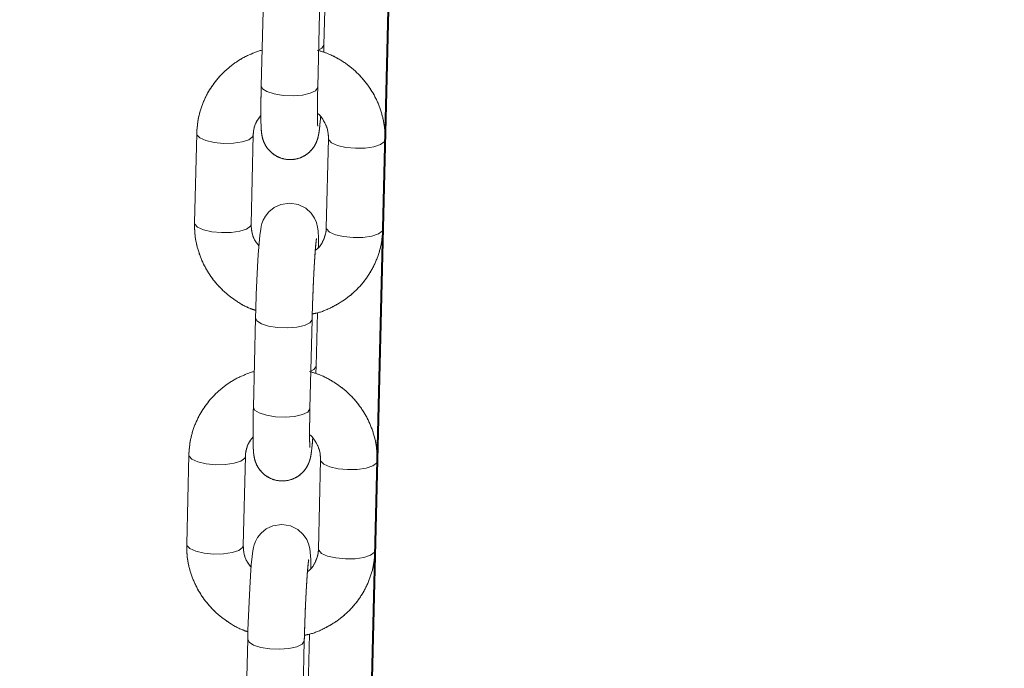
# Model space of a CAD drawing. Units: millimetres. Extents: x 0 to 42, y 0 to 29.8.
# Drawn here: x 11.8 to 12, y 10.7 to 10.8 of the extents above; entities that cross this region are included whole.
import ezdxf

# ---------------------------------------------------------------- set-up
doc = ezdxf.new("R2010")
doc.units = ezdxf.units.MM
doc.linetypes.add('PHANTOM', pattern=[1.27, 0.635, -0.127, 0.127, -0.127, 0.127, -0.127])
doc.layers.add('LE_NORM', color=179, linetype='Continuous', lineweight=40)
doc.styles.add('SLDTEXTSTYLE0', font='TXT', dxfattribs={"width": 0.605})
doc.dimstyles.new('SLDDIMSTYLE0', dxfattribs={"dimtxt": 0.35, "dimasz": 0.3, "dimexe": 0, "dimexo": 0.0625, "dimgap": 0.0875, "dimtad": 1, "dimdec": 0, "dimlfac": 50, "dimrnd": 1e-09, "dimzin": 12, "dimdsep": 46, "dimtxsty": 'SLDTEXTSTYLE0', "dimsah": 1, "dimcen": 0.09, "dimadec": 0, "dimazin": 3, "dimtfac": 1, "dimtofl": 0, "dimtmove": 0, "dimatfit": 3, "dimfxl": 0, "dimfrac": 2, "dimtolj": 1, "dimtzin": 12, "dimarcsym": 0})
doc.dimstyles.new('SLDDIMSTYLE1', dxfattribs={"dimtxt": 0.35, "dimasz": 0.3, "dimexe": 0, "dimexo": 0.0625, "dimgap": 0.0875, "dimtad": 1, "dimlfac": 50, "dimrnd": 1e-09, "dimzin": 12, "dimdsep": 46, "dimtxsty": 'SLDTEXTSTYLE0', "dimsah": 1, "dimcen": 0.09, "dimadec": 0, "dimazin": 3, "dimtfac": 1, "dimtofl": 0, "dimtmove": 0, "dimatfit": 3, "dimfxl": 0, "dimfrac": 2, "dimtolj": 1, "dimtzin": 12, "dimarcsym": 0})
doc.dimstyles.new('SLDDIMSTYLE3', dxfattribs={"dimtxt": 0.35, "dimasz": 0.3, "dimexe": 0, "dimexo": 0.0625, "dimgap": 0.0875, "dimtad": 1, "dimdec": 4, "dimlfac": 50, "dimzin": 12, "dimdsep": 46, "dimtxsty": 'SLDTEXTSTYLE0', "dimsah": 1, "dimcen": 0.09, "dimazin": 3, "dimtfac": 1, "dimtofl": 0, "dimtmove": 0, "dimatfit": 3, "dimfxl": 0, "dimfrac": 2, "dimtolj": 1, "dimtzin": 12, "dimarcsym": 0})

# ---------------------------------------------------------------- blocks, each defined once
blk = doc.blocks.new('_D_6')
at = {"layer": 'LE_NORM', "color": 7}
for p, q in [((11.80907, 12.14077), (7.56581, 12.14077)), ((7.66487, 12.14077), (7.66487, 7.06077))]:
    blk.add_line(p, q, dxfattribs=at)
for points in [[(7.66487, 12.14077), (7.56487, 11.84077), (7.76487, 11.84077)], [(7.66487, 7.06077), (7.76487, 7.36077), (7.56487, 7.36077)]]:
    blk.add_solid(points, dxfattribs=at)
at = {"layer": 'LE_NORM', "color": 7, "insert": (7.2137, 9.27192), "char_height": 0.35, "attachment_point": 1, "rotation": 90, "style": 'SLDTEXTSTYLE0'}
blk.add_mtext('254', dxfattribs=at)
blk = doc.blocks.new('_D_8')
at = {"layer": 'LE_NORM', "color": 7}
for p, q in [((12.19086, 11.68079), (14.36047, 10.35661)), ((11.919, 11.39488), (11.86044, 8.99338))]:
    blk.add_line(p, q, dxfattribs=at)
blk.add_arc((11.92986, 11.84009), 2.7485, 268.60303, 328.60303, dxfattribs=at)
for points in [[(14.27592, 10.40822), (14.02355, 10.21767), (14.18835, 10.10436)], [(11.86285, 9.09241), (12.16571, 9.00144), (12.15972, 9.20135)]]:
    blk.add_solid(points, dxfattribs=at)
at = {"layer": 'LE_NORM', "color": 7, "insert": (13.21465, 9.90966), "char_height": 0.35, "attachment_point": 1, "rotation": 41.465, "style": 'SLDTEXTSTYLE0'}
blk.add_mtext('60°', dxfattribs=at)
blk = doc.blocks.new('_D_10')
at = {"layer": 'LE_NORM', "color": 7}
for p, q in [((12.00719, 12.05158), (16.53658, 12.05158)), ((16.43752, 8.36065), (16.43752, 12.05158)), ((12.99676, 8.36065), (16.53658, 8.36065))]:
    blk.add_line(p, q, dxfattribs=at)
for points in [[(16.43752, 12.05158), (16.33752, 11.75158), (16.53752, 11.75158)], [(16.43752, 8.36065), (16.53752, 8.66065), (16.33752, 8.66065)]]:
    blk.add_solid(points, dxfattribs=at)
at = {"layer": 'LE_NORM', "color": 7, "insert": (15.98634, 9.87726), "char_height": 0.35, "attachment_point": 1, "rotation": 90, "style": 'SLDTEXTSTYLE0'}
blk.add_mtext('185', dxfattribs=at)

msp = doc.modelspace()

# ---------------------------------------------------------------- linework, layer by layer
at = {"color": 7, "linetype": 'Continuous', "lineweight": 15}
for p, q in [((11.8778028, 10.7939881), (11.8773414, 10.7750688)), ((11.8893378, 10.7747763), (11.8897992, 10.7936955)), ((11.8906532, 10.7837968), (11.8909291, 10.7951087)), ((11.8906094, 10.7821903), (11.8906532, 10.7837968)), ((11.8906532, 10.7837968), (11.8906468, 10.783721)), ((11.8636492, 10.7649618), (11.8631878, 10.7460426)), ((11.8751842, 10.74575), (11.8756456, 10.7646692)), ((11.8916108, 10.7639256), (11.8911494, 10.7450064)), ((11.9031458, 10.7447138), (11.9036072, 10.7636331)), ((11.8889922, 10.7156876), (11.8892681, 10.7269995)), ((11.8761418, 10.7258788), (11.8756804, 10.7069596)), ((11.8876769, 10.7066671), (11.8881383, 10.7255863)), ((11.8881318, 10.7255105), (11.8881383, 10.7255863)), ((11.8889484, 10.7140811), (11.8889922, 10.7156876)), ((11.8889922, 10.7156876), (11.8889858, 10.7156118)), ((11.8619882, 10.6968526), (11.8615268, 10.6779334)), ((11.8735233, 10.6776408), (11.8739847, 10.69656)), ((11.8899498, 10.6958164), (11.8894885, 10.6768972)), ((11.9014849, 10.6766046), (11.9019463, 10.6955238)), ((11.8744809, 10.6577696), (11.8740195, 10.6388504)), ((11.8873313, 10.6475784), (11.8876072, 10.6588903)), ((11.8860159, 10.6385579), (11.8864773, 10.6574771)), ((11.8864709, 10.6574013), (11.8864773, 10.6574771))]:
    msp.add_line(p, q, dxfattribs=at)
at = {"color": 7, "linetype": 'PHANTOM', "lineweight": 0}
for p, q in [((11.8778028, 10.7939881), (11.8773414, 10.7750688)), ((11.8893378, 10.7747763), (11.8897992, 10.7936955)), ((11.8906532, 10.7837968), (11.8909291, 10.7951087)), ((11.8906094, 10.7821903), (11.8906532, 10.7837968)), ((11.8906532, 10.7837968), (11.8906468, 10.783721)), ((11.8636492, 10.7649618), (11.8631878, 10.7460426)), ((11.8751842, 10.74575), (11.8756456, 10.7646692)), ((11.8916108, 10.7639256), (11.8911494, 10.7450064)), ((11.9031458, 10.7447138), (11.9036072, 10.7636331)), ((11.8889922, 10.7156876), (11.8892681, 10.7269995)), ((11.8761418, 10.7258788), (11.8756804, 10.7069596)), ((11.8876769, 10.7066671), (11.8881383, 10.7255863)), ((11.8881318, 10.7255105), (11.8881383, 10.7255863)), ((11.8889484, 10.7140811), (11.8889922, 10.7156876)), ((11.8889922, 10.7156876), (11.8889858, 10.7156118)), ((11.8619882, 10.6968526), (11.8615268, 10.6779334)), ((11.8735233, 10.6776408), (11.8739847, 10.69656)), ((11.8899498, 10.6958164), (11.8894885, 10.6768972)), ((11.9014849, 10.6766046), (11.9019463, 10.6955238)), ((11.8744809, 10.6577696), (11.8740195, 10.6388504)), ((11.8873313, 10.6475784), (11.8876072, 10.6588903)), ((11.8860159, 10.6385579), (11.8864773, 10.6574771)), ((11.8864709, 10.6574013), (11.8864773, 10.6574771))]:
    msp.add_line(p, q, dxfattribs=at)
at = {"color": 8, "linetype": 'Continuous', "lineweight": 15}
for p, q in [((11.8893314, 10.7747005), (11.8893378, 10.7747763)), ((11.8876704, 10.7065913), (11.8876769, 10.7066671))]:
    msp.add_line(p, q, dxfattribs=at)
at = {"color": 8, "linetype": 'PHANTOM', "lineweight": 0}
for p, q in [((11.8893314, 10.7747005), (11.8893378, 10.7747763)), ((11.8876704, 10.7065913), (11.8876769, 10.7066671))]:
    msp.add_line(p, q, dxfattribs=at)
at = {"color": 8, "linetype": 'Continuous', "lineweight": 15, "flags": 128}
for points in [[(11.8906468, 10.783721), (11.890189, 10.7830733), (11.8895312, 10.7827061)], [(11.8773414, 10.7750688), (11.8776128, 10.7744701), (11.8785685, 10.7738502), (11.8800996, 10.7733596), (11.8820216, 10.7730575), (11.8841025, 10.7729804), (11.8860914, 10.7731375), (11.8877484, 10.77351), (11.8888736, 10.7740528), (11.8893314, 10.7747005)], [(11.8636491, 10.764961), (11.8636977, 10.7646985), (11.8643174, 10.7640413), (11.86558, 10.7634775), (11.8673332, 10.7630751), (11.8693655, 10.7628826)], [(11.8693655, 10.7628826), (11.8714318, 10.7629232), (11.8732829, 10.7631921), (11.8746955, 10.7636567), (11.8754992, 10.7642612), (11.8756456, 10.7646691)], [(11.8973271, 10.7618464), (11.8952948, 10.7620389), (11.8935416, 10.7624413), (11.892279, 10.7630051), (11.8916593, 10.7636623), (11.8916106, 10.7639102)], [(11.9036072, 10.7636325), (11.9034608, 10.763225), (11.9026571, 10.7626205), (11.9012445, 10.7621559), (11.8993934, 10.761887), (11.8973271, 10.7618464)], [(11.8631878, 10.7460426), (11.8632363, 10.7457793), (11.863856, 10.7451221), (11.8651186, 10.7445583), (11.8668718, 10.7441558), (11.8689041, 10.7439633)], [(11.8689041, 10.7439633), (11.8709704, 10.744004), (11.8728215, 10.7442728), (11.8742341, 10.7447375), (11.8750378, 10.745342), (11.8751842, 10.74575)], [(11.8968658, 10.7429271), (11.8948335, 10.7431196), (11.8930803, 10.7435221), (11.8918177, 10.7440859), (11.8911979, 10.7447431), (11.8911494, 10.7450064)], [(11.9031458, 10.7447138), (11.9029994, 10.7443058), (11.9021957, 10.7437013), (11.9007832, 10.7432366), (11.8989321, 10.7429678), (11.8968658, 10.7429271)], [(11.876142, 10.7258841), (11.8764132, 10.7252801), (11.8773689, 10.7246602), (11.8789, 10.7241696), (11.880822, 10.7238675), (11.8829029, 10.7237904), (11.8848918, 10.7239475), (11.8865488, 10.72432), (11.8876741, 10.7248628), (11.8881318, 10.7255105)], [(11.8889858, 10.7156118), (11.8885281, 10.7149641), (11.8878703, 10.7145968)], [(11.8756804, 10.7069596), (11.8759518, 10.7063609), (11.8769075, 10.7057409), (11.8784387, 10.7052504), (11.8803606, 10.7049483), (11.8824415, 10.7048712), (11.8844304, 10.7050283), (11.8860875, 10.7054008), (11.8872127, 10.7059436), (11.8876704, 10.7065913)], [(11.8619882, 10.6968518), (11.8620367, 10.6965893), (11.8626565, 10.6959321), (11.8639191, 10.6953683), (11.8656723, 10.6949659), (11.8677046, 10.6947733)], [(11.8677046, 10.6947733), (11.8697709, 10.694814), (11.871622, 10.6950828), (11.8730345, 10.6955475), (11.8738382, 10.696152), (11.8739846, 10.6965599)], [(11.8956662, 10.6937371), (11.8936339, 10.6939297), (11.8918807, 10.6943321), (11.8906181, 10.6948959), (11.8899984, 10.6955531), (11.8899497, 10.695801)], [(11.9019463, 10.6955233), (11.9017999, 10.6951158), (11.9009962, 10.6945113), (11.8995836, 10.6940466), (11.8977325, 10.6937778), (11.8956662, 10.6937371)], [(11.8615268, 10.6779334), (11.8615754, 10.6776701), (11.8621951, 10.6770129), (11.8634577, 10.6764491), (11.8652109, 10.6760466), (11.8672432, 10.6758541)], [(11.8672432, 10.6758541), (11.8693095, 10.6758947), (11.8711606, 10.6761636), (11.8725732, 10.6766283), (11.8733769, 10.6772328), (11.8735233, 10.6776408)], [(11.8952048, 10.6748179), (11.8931725, 10.6750104), (11.8914193, 10.6754129), (11.8901567, 10.6759767), (11.889537, 10.6766339), (11.8894885, 10.6768972)], [(11.9014849, 10.6766046), (11.9013385, 10.6761966), (11.9005348, 10.6755921), (11.8991222, 10.6751274), (11.8972711, 10.6748586), (11.8952048, 10.6748179)], [(11.874481, 10.6577748), (11.8747523, 10.6571709), (11.8757079, 10.656551), (11.8772391, 10.6560604), (11.879161, 10.6557583), (11.881242, 10.6556812), (11.8832309, 10.6558383), (11.8848879, 10.6562108), (11.8860131, 10.6567536), (11.8864709, 10.6574013)]]:
    msp.add_lwpolyline(points, dxfattribs=at)
at = {"color": 8, "linetype": 'PHANTOM', "lineweight": 0, "flags": 128}
for points in [[(11.8906468, 10.783721), (11.890189, 10.7830733), (11.8895312, 10.7827061)], [(11.8773414, 10.7750688), (11.8776128, 10.7744701), (11.8785685, 10.7738502), (11.8800996, 10.7733596), (11.8820216, 10.7730575), (11.8841025, 10.7729804), (11.8860914, 10.7731375), (11.8877484, 10.77351), (11.8888736, 10.7740528), (11.8893314, 10.7747005)], [(11.8636491, 10.764961), (11.8636977, 10.7646985), (11.8643174, 10.7640413), (11.86558, 10.7634775), (11.8673332, 10.7630751), (11.8693655, 10.7628826)], [(11.8693655, 10.7628826), (11.8714318, 10.7629232), (11.8732829, 10.7631921), (11.8746955, 10.7636567), (11.8754992, 10.7642612), (11.8756456, 10.7646691)], [(11.8973271, 10.7618464), (11.8952948, 10.7620389), (11.8935416, 10.7624413), (11.892279, 10.7630051), (11.8916593, 10.7636623), (11.8916106, 10.7639102)], [(11.9036072, 10.7636325), (11.9034608, 10.763225), (11.9026571, 10.7626205), (11.9012445, 10.7621559), (11.8993934, 10.761887), (11.8973271, 10.7618464)], [(11.8631878, 10.7460426), (11.8632363, 10.7457793), (11.863856, 10.7451221), (11.8651186, 10.7445583), (11.8668718, 10.7441558), (11.8689041, 10.7439633)], [(11.8689041, 10.7439633), (11.8709704, 10.744004), (11.8728215, 10.7442728), (11.8742341, 10.7447375), (11.8750378, 10.745342), (11.8751842, 10.74575)], [(11.8968658, 10.7429271), (11.8948335, 10.7431196), (11.8930803, 10.7435221), (11.8918177, 10.7440859), (11.8911979, 10.7447431), (11.8911494, 10.7450064)], [(11.9031458, 10.7447138), (11.9029994, 10.7443058), (11.9021957, 10.7437013), (11.9007832, 10.7432366), (11.8989321, 10.7429678), (11.8968658, 10.7429271)], [(11.876142, 10.7258841), (11.8764132, 10.7252801), (11.8773689, 10.7246602), (11.8789, 10.7241696), (11.880822, 10.7238675), (11.8829029, 10.7237904), (11.8848918, 10.7239475), (11.8865488, 10.72432), (11.8876741, 10.7248628), (11.8881318, 10.7255105)], [(11.8889858, 10.7156118), (11.8885281, 10.7149641), (11.8878703, 10.7145968)], [(11.8756804, 10.7069596), (11.8759518, 10.7063609), (11.8769075, 10.7057409), (11.8784387, 10.7052504), (11.8803606, 10.7049483), (11.8824415, 10.7048712), (11.8844304, 10.7050283), (11.8860875, 10.7054008), (11.8872127, 10.7059436), (11.8876704, 10.7065913)], [(11.8619882, 10.6968518), (11.8620367, 10.6965893), (11.8626565, 10.6959321), (11.8639191, 10.6953683), (11.8656723, 10.6949659), (11.8677046, 10.6947733)], [(11.8677046, 10.6947733), (11.8697709, 10.694814), (11.871622, 10.6950828), (11.8730345, 10.6955475), (11.8738382, 10.696152), (11.8739846, 10.6965599)], [(11.8956662, 10.6937371), (11.8936339, 10.6939297), (11.8918807, 10.6943321), (11.8906181, 10.6948959), (11.8899984, 10.6955531), (11.8899497, 10.695801)], [(11.9019463, 10.6955233), (11.9017999, 10.6951158), (11.9009962, 10.6945113), (11.8995836, 10.6940466), (11.8977325, 10.6937778), (11.8956662, 10.6937371)], [(11.8615268, 10.6779334), (11.8615754, 10.6776701), (11.8621951, 10.6770129), (11.8634577, 10.6764491), (11.8652109, 10.6760466), (11.8672432, 10.6758541)], [(11.8672432, 10.6758541), (11.8693095, 10.6758947), (11.8711606, 10.6761636), (11.8725732, 10.6766283), (11.8733769, 10.6772328), (11.8735233, 10.6776408)], [(11.8952048, 10.6748179), (11.8931725, 10.6750104), (11.8914193, 10.6754129), (11.8901567, 10.6759767), (11.889537, 10.6766339), (11.8894885, 10.6768972)], [(11.9014849, 10.6766046), (11.9013385, 10.6761966), (11.9005348, 10.6755921), (11.8991222, 10.6751274), (11.8972711, 10.6748586), (11.8952048, 10.6748179)], [(11.874481, 10.6577748), (11.8747523, 10.6571709), (11.8757079, 10.656551), (11.8772391, 10.6560604), (11.879161, 10.6557583), (11.881242, 10.6556812), (11.8832309, 10.6558383), (11.8848879, 10.6562108), (11.8860131, 10.6567536), (11.8864709, 10.6574013)]]:
    msp.add_lwpolyline(points, dxfattribs=at)
at = {"color": 7, "linetype": 'Continuous', "lineweight": 15, "flags": 128}
for points in [[(11.8895278, 10.7409103), (11.8895279, 10.7409425), (11.8894949, 10.7427955), (11.889403, 10.7443459), (11.8892926, 10.7451392), (11.8890452, 10.7460949), (11.888646, 10.7470201), (11.8879077, 10.7481076), (11.8867753, 10.7491399), (11.8852148, 10.7499257), (11.8833967, 10.7502327), (11.8815022, 10.7499537), (11.8800572, 10.7492756), (11.8789867, 10.7483987), (11.8782402, 10.7474585), (11.8777693, 10.7465804), (11.8775068, 10.7458722), (11.8773572, 10.7453101), (11.8772254, 10.7446245), (11.8770677, 10.7434377), (11.8769004, 10.7416846), (11.8767274, 10.7393487), (11.8765687, 10.7367228), (11.8764242, 10.733859), (11.8762982, 10.7308612), (11.8761956, 10.7278506), (11.8761418, 10.7258788), (11.8761418, 10.7258788)], [(11.8878669, 10.6728011), (11.8878669, 10.6728333), (11.887834, 10.6746863), (11.8877421, 10.6762367), (11.8876317, 10.67703), (11.8873843, 10.6779857), (11.886985, 10.6789108), (11.8862468, 10.6799984), (11.8851143, 10.6810307), (11.8835539, 10.6818165), (11.8817358, 10.6821235), (11.8798413, 10.6818445), (11.8783963, 10.6811664), (11.8773258, 10.6802895), (11.8765792, 10.6793493), (11.8761084, 10.6784712), (11.8758459, 10.677763), (11.8756962, 10.6772009), (11.8755644, 10.6765152), (11.8754068, 10.6753284), (11.8752395, 10.6735754), (11.8750665, 10.6712395), (11.8749078, 10.6686136), (11.8747633, 10.6657498), (11.8746373, 10.662752), (11.8745347, 10.6597414), (11.8744809, 10.6577696), (11.8744809, 10.6577696)]]:
    msp.add_lwpolyline(points, dxfattribs=at)
at = {"color": 7, "linetype": 'PHANTOM', "lineweight": 0, "flags": 128}
for points in [[(11.8895278, 10.7409103), (11.8895279, 10.7409425), (11.8894949, 10.7427955), (11.889403, 10.7443459), (11.8892926, 10.7451392), (11.8890452, 10.7460949), (11.888646, 10.7470201), (11.8879077, 10.7481076), (11.8867753, 10.7491399), (11.8852148, 10.7499257), (11.8833967, 10.7502327), (11.8815022, 10.7499537), (11.8800572, 10.7492756), (11.8789867, 10.7483987), (11.8782402, 10.7474585), (11.8777693, 10.7465804), (11.8775068, 10.7458722), (11.8773572, 10.7453101), (11.8772254, 10.7446245), (11.8770677, 10.7434377), (11.8769004, 10.7416846), (11.8767274, 10.7393487), (11.8765687, 10.7367228), (11.8764242, 10.733859), (11.8762982, 10.7308612), (11.8761956, 10.7278506), (11.8761418, 10.7258788), (11.8761418, 10.7258788)], [(11.8878669, 10.6728011), (11.8878669, 10.6728333), (11.887834, 10.6746863), (11.8877421, 10.6762367), (11.8876317, 10.67703), (11.8873843, 10.6779857), (11.886985, 10.6789108), (11.8862468, 10.6799984), (11.8851143, 10.6810307), (11.8835539, 10.6818165), (11.8817358, 10.6821235), (11.8798413, 10.6818445), (11.8783963, 10.6811664), (11.8773258, 10.6802895), (11.8765792, 10.6793493), (11.8761084, 10.6784712), (11.8758459, 10.677763), (11.8756962, 10.6772009), (11.8755644, 10.6765152), (11.8754068, 10.6753284), (11.8752395, 10.6735754), (11.8750665, 10.6712395), (11.8749078, 10.6686136), (11.8747633, 10.6657498), (11.8746373, 10.662752), (11.8745347, 10.6597414), (11.8744809, 10.6577696), (11.8744809, 10.6577696)]]:
    msp.add_lwpolyline(points, dxfattribs=at)
at = {"color": 7, "linetype": 'Continuous', "lineweight": 15}
for points, knots in [([(11.8775269, 10.7826762), (11.8764796, 10.7823176), (11.8743099, 10.7815747), (11.8713533, 10.7797446), (11.8687076, 10.7774247), (11.8665448, 10.7746721), (11.8649437, 10.7715951), (11.8639068, 10.7683234), (11.8637341, 10.7660706), (11.8636492, 10.7649618)], [0, 0, 0, 0, 0.1360536, 0.2818543, 0.4272966, 0.57225426, 0.71666323, 0.86054457, 1, 1, 1, 1]), ([(11.9036072, 10.7636331), (11.9035996, 10.7643584), (11.9035799, 10.7662234), (11.9030003, 10.7691983), (11.9017694, 10.7724238), (11.8999607, 10.7753925), (11.8976436, 10.7780195), (11.8948764, 10.7801992), (11.8920482, 10.7818), (11.890079, 10.7823983), (11.889243, 10.7826523)], [0, 0, 0, 0, 0.08586899, 0.22076998, 0.35577159, 0.49101375, 0.62663723, 0.76271734, 0.89926604, 1, 1, 1, 1]), ([(11.8773414, 10.7750688), (11.87733, 10.7745746), (11.8772969, 10.7731326), (11.8772658, 10.7709239), (11.877261, 10.7686452), (11.8772945, 10.7667628), (11.8773559, 10.765598), (11.8774675, 10.7646437), (11.8776871, 10.7636754), (11.8781475, 10.7625767), (11.8788833, 10.7614854), (11.8800316, 10.7604354), (11.8815809, 10.7596542), (11.8834206, 10.759343), (11.8852191, 10.7596085), (11.886715, 10.7603119), (11.8878065, 10.7612083), (11.8885625, 10.7621657), (11.8890412, 10.7630779), (11.8893077, 10.7638323), (11.8894698, 10.7644772), (11.8896028, 10.7652082), (11.8897374, 10.7662808), (11.8898522, 10.7673995), (11.8899184, 10.7683092), (11.8899302, 10.7684723)], [0, 0, 0, 0, 0.03804317, 0.1110058, 0.18454691, 0.25943609, 0.33883948, 0.37671278, 0.40927443, 0.43592852, 0.46850953, 0.50578391, 0.54805028, 0.592582, 0.63883714, 0.67747013, 0.71115622, 0.74090504, 0.76707242, 0.79036085, 0.81362434, 0.84896258, 0.91058724, 0.98397253, 1, 1, 1, 1]), ([(11.8893322, 10.7665256), (11.8893323, 10.7665244), (11.8893385, 10.7664787), (11.8893139, 10.7667094), (11.88929, 10.7672994), (11.8892643, 10.7685119), (11.8892626, 10.7703035), (11.889286, 10.7724509), (11.8893217, 10.7740514), (11.8893378, 10.7747763)], [0, 0, 0, 0, 0.00248114, 0.10109334, 0.24117464, 0.4172774, 0.61648317, 0.82631136, 1, 1, 1, 1]), ([(11.8756456, 10.7646692), (11.8756617, 10.764924), (11.8757205, 10.7658515), (11.8761313, 10.7673031), (11.8769168, 10.7683143), (11.8772672, 10.7687653)], [0, 0, 0, 0, 0.17337025, 0.6312947, 1, 1, 1, 1]), ([(11.8892683, 10.7692715), (11.8892786, 10.7692641), (11.8898666, 10.7688401), (11.8906462, 10.7676558), (11.8915048, 10.7658497), (11.8915753, 10.764569), (11.8916108, 10.7639256)], [0, 0, 0, 0, 0.005820153, 0.331989838, 0.664405113, 1, 1, 1, 1]), ([(11.8631878, 10.7460426), (11.8631954, 10.7453172), (11.8632151, 10.7434522), (11.8637948, 10.7404773), (11.8650255, 10.7372516), (11.8668346, 10.7342841), (11.86915, 10.7316527), (11.8719237, 10.729489), (11.874312, 10.72808), (11.8758127, 10.7276037), (11.8761856, 10.7274853)], [0, 0, 0, 0, 0.090921247, 0.233759381, 0.376704051, 0.519903433, 0.663506558, 0.807593185, 0.952175978, 1, 1, 1, 1]), ([(11.8768648, 10.7412034), (11.8766334, 10.741468), (11.8759404, 10.7422607), (11.8753127, 10.7438416), (11.8752272, 10.7451119), (11.8751842, 10.74575)], [0, 0, 0, 0, 0.19958401, 0.59788709, 1, 1, 1, 1]), ([(11.8881691, 10.7267442), (11.8884613, 10.7267961), (11.889925, 10.7270556), (11.8923989, 10.7281198), (11.8954463, 10.7299147), (11.8980862, 10.7322553), (11.9002505, 10.7350024), (11.9018512, 10.7380809), (11.9028883, 10.7413522), (11.9030609, 10.743605), (11.9031458, 10.7447138)], [0, 0, 0, 0, 0.034799267, 0.174332306, 0.313673037, 0.452671259, 0.591206309, 0.729216973, 0.866723394, 1, 1, 1, 1]), ([(11.8911494, 10.7450064), (11.8911344, 10.7447509), (11.8910797, 10.7438207), (11.8905635, 10.7422879), (11.8897403, 10.7408901), (11.8889842, 10.740323), (11.8888197, 10.7401997)], [0, 0, 0, 0, 0.14275814, 0.51982654, 0.89555538, 1, 1, 1, 1]), ([(11.8881383, 10.7255863), (11.8881508, 10.7260733), (11.8881873, 10.7274896), (11.8882691, 10.729957), (11.8883882, 10.7328814), (11.8885253, 10.7356748), (11.8886724, 10.7381898), (11.8888224, 10.7403022), (11.8889504, 10.7417578), (11.8890493, 10.7425778), (11.8890662, 10.742677), (11.8890729, 10.7427163)], [0, 0, 0, 0, 0.06781881, 0.19723041, 0.32697453, 0.45663125, 0.58579772, 0.71386465, 0.83944289, 0.93636089, 1, 1, 1, 1]), ([(11.875866, 10.7145669), (11.8748186, 10.7142083), (11.872649, 10.7134655), (11.8696924, 10.7116353), (11.8670467, 10.7093155), (11.8648839, 10.7065628), (11.8632828, 10.7034859), (11.8622458, 10.7002142), (11.8620732, 10.6979614), (11.8619882, 10.6968526)], [0, 0, 0, 0, 0.1360536, 0.2818543, 0.4272966, 0.57225426, 0.71666323, 0.86054457, 1, 1, 1, 1]), ([(11.9019463, 10.6955238), (11.9019386, 10.6962492), (11.901919, 10.6981142), (11.9013393, 10.7010891), (11.9001085, 10.7043146), (11.8982998, 10.7072833), (11.8959826, 10.7099103), (11.8932155, 10.71209), (11.8903872, 10.7136908), (11.888418, 10.7142891), (11.887582, 10.7145431)], [0, 0, 0, 0, 0.08586899, 0.22076998, 0.35577159, 0.49101375, 0.62663723, 0.76271734, 0.89926604, 1, 1, 1, 1]), ([(11.8756804, 10.7069596), (11.8756691, 10.7064654), (11.8756359, 10.7050233), (11.8756048, 10.7028147), (11.8756, 10.700536), (11.8756335, 10.6986536), (11.8756949, 10.6974888), (11.8758066, 10.6965345), (11.8760262, 10.6955662), (11.8764865, 10.6944675), (11.8772224, 10.6933762), (11.8783707, 10.6923262), (11.87992, 10.691545), (11.8817596, 10.6912338), (11.8835582, 10.6914993), (11.8850541, 10.6922027), (11.8861456, 10.693099), (11.8869016, 10.6940565), (11.8873803, 10.6949687), (11.8876468, 10.6957231), (11.8878089, 10.696368), (11.8879418, 10.697099), (11.8880765, 10.6981716), (11.8881912, 10.6992903), (11.8882574, 10.7002), (11.8882693, 10.700363)], [0, 0, 0, 0, 0.03804317, 0.1110058, 0.18454691, 0.25943609, 0.33883948, 0.37671278, 0.40927443, 0.43592852, 0.46850953, 0.50578391, 0.54805028, 0.592582, 0.63883714, 0.67747013, 0.71115622, 0.74090504, 0.76707242, 0.79036085, 0.81362434, 0.84896258, 0.91058724, 0.98397253, 1, 1, 1, 1]), ([(11.8876712, 10.6984163), (11.8876714, 10.6984152), (11.8876775, 10.6983695), (11.887653, 10.6986002), (11.8876291, 10.6991902), (11.8876033, 10.7004027), (11.8876017, 10.7021943), (11.887625, 10.7043417), (11.8876607, 10.7059422), (11.8876769, 10.7066671)], [0, 0, 0, 0, 0.00248114, 0.10109334, 0.24117464, 0.4172774, 0.61648317, 0.82631136, 1, 1, 1, 1]), ([(11.8739847, 10.69656), (11.8740008, 10.6968148), (11.8740596, 10.6977423), (11.8744704, 10.6991939), (11.8752559, 10.7002051), (11.8756063, 10.7006561)], [0, 0, 0, 0, 0.17337025, 0.6312947, 1, 1, 1, 1]), ([(11.8876073, 10.7011623), (11.8876176, 10.7011549), (11.8882057, 10.7007309), (11.8889853, 10.6995466), (11.8898439, 10.6977405), (11.8899144, 10.6964598), (11.8899498, 10.6958164)], [0, 0, 0, 0, 0.005820153, 0.331989838, 0.664405113, 1, 1, 1, 1]), ([(11.8615268, 10.6779334), (11.8615345, 10.677208), (11.8615541, 10.675343), (11.8621338, 10.6723681), (11.8633645, 10.6691423), (11.8651737, 10.6661748), (11.8674891, 10.6635435), (11.8702628, 10.6613798), (11.8726511, 10.6599708), (11.8741517, 10.6594945), (11.8745247, 10.6593761)], [0, 0, 0, 0, 0.09092125, 0.23375938, 0.37670405, 0.51990343, 0.66350656, 0.80759318, 0.95217598, 1, 1, 1, 1]), ([(11.8752038, 10.6730942), (11.8749725, 10.6733588), (11.8742795, 10.6741515), (11.8736518, 10.6757324), (11.8735662, 10.6770026), (11.8735233, 10.6776408)], [0, 0, 0, 0, 0.19958401, 0.59788709, 1, 1, 1, 1]), ([(11.8865082, 10.658635), (11.8868003, 10.6586868), (11.8882641, 10.6589464), (11.890738, 10.6600106), (11.8937854, 10.6618054), (11.8964252, 10.6641461), (11.8985896, 10.6668932), (11.9001903, 10.6699716), (11.9012273, 10.673243), (11.9013999, 10.6754958), (11.9014849, 10.6766046)], [0, 0, 0, 0, 0.03479927, 0.17433231, 0.31367304, 0.45267126, 0.59120631, 0.72921697, 0.86672339, 1, 1, 1, 1]), ([(11.8894885, 10.6768972), (11.8894734, 10.6766417), (11.8894187, 10.6757115), (11.8889025, 10.6741787), (11.8880794, 10.6727809), (11.8873232, 10.6722138), (11.8871588, 10.6720905)], [0, 0, 0, 0, 0.142758136, 0.519826543, 0.895555383, 1, 1, 1, 1]), ([(11.8864773, 10.6574771), (11.8864899, 10.6579641), (11.8865263, 10.6593804), (11.8866082, 10.6618478), (11.8867272, 10.6647722), (11.8868643, 10.6675656), (11.8870115, 10.6700806), (11.8871615, 10.672193), (11.8872895, 10.6736486), (11.8873884, 10.6744686), (11.8874053, 10.6745678), (11.887412, 10.6746071)], [0, 0, 0, 0, 0.06781881, 0.19723041, 0.32697453, 0.45663125, 0.58579772, 0.71386465, 0.83944289, 0.93636089, 1, 1, 1, 1])]:
    msp.add_open_spline(points, degree=3, knots=knots, dxfattribs=at)
at = {"color": 7, "linetype": 'PHANTOM', "lineweight": 0}
for points, knots in [([(11.8775269, 10.7826762), (11.8764796, 10.7823176), (11.8743099, 10.7815747), (11.8713533, 10.7797446), (11.8687076, 10.7774247), (11.8665448, 10.7746721), (11.8649437, 10.7715951), (11.8639068, 10.7683234), (11.8637341, 10.7660706), (11.8636492, 10.7649618)], [0, 0, 0, 0, 0.136053604, 0.281854297, 0.427296603, 0.572254264, 0.716663226, 0.86054457, 1, 1, 1, 1]), ([(11.9036072, 10.7636331), (11.9035996, 10.7643584), (11.9035799, 10.7662234), (11.9030003, 10.7691983), (11.9017694, 10.7724238), (11.8999607, 10.7753925), (11.8976436, 10.7780195), (11.8948764, 10.7801992), (11.8920482, 10.7818), (11.890079, 10.7823983), (11.889243, 10.7826523)], [0, 0, 0, 0, 0.08586899, 0.22076998, 0.35577159, 0.49101375, 0.62663723, 0.76271734, 0.89926604, 1, 1, 1, 1]), ([(11.8773414, 10.7750688), (11.87733, 10.7745746), (11.8772969, 10.7731326), (11.8772658, 10.7709239), (11.877261, 10.7686452), (11.8772945, 10.7667628), (11.8773559, 10.765598), (11.8774675, 10.7646437), (11.8776871, 10.7636754), (11.8781475, 10.7625767), (11.8788833, 10.7614854), (11.8800316, 10.7604354), (11.8815809, 10.7596542), (11.8834206, 10.759343), (11.8852191, 10.7596085), (11.886715, 10.7603119), (11.8878065, 10.7612083), (11.8885625, 10.7621657), (11.8890412, 10.7630779), (11.8893077, 10.7638323), (11.8894698, 10.7644772), (11.8896028, 10.7652082), (11.8897374, 10.7662808), (11.8898522, 10.7673995), (11.8899184, 10.7683092), (11.8899302, 10.7684723)], [0, 0, 0, 0, 0.03804317, 0.1110058, 0.18454691, 0.25943609, 0.33883948, 0.37671278, 0.40927443, 0.43592852, 0.46850953, 0.50578391, 0.54805028, 0.592582, 0.63883714, 0.67747013, 0.71115622, 0.74090504, 0.76707242, 0.79036085, 0.81362434, 0.84896258, 0.91058724, 0.98397253, 1, 1, 1, 1]), ([(11.8893322, 10.7665256), (11.8893323, 10.7665244), (11.8893385, 10.7664787), (11.8893139, 10.7667094), (11.88929, 10.7672994), (11.8892643, 10.7685119), (11.8892626, 10.7703035), (11.889286, 10.7724509), (11.8893217, 10.7740514), (11.8893378, 10.7747763)], [0, 0, 0, 0, 0.00248114, 0.10109334, 0.24117464, 0.4172774, 0.61648317, 0.82631136, 1, 1, 1, 1]), ([(11.8756456, 10.7646692), (11.8756617, 10.764924), (11.8757205, 10.7658515), (11.8761313, 10.7673031), (11.8769168, 10.7683143), (11.8772672, 10.7687653)], [0, 0, 0, 0, 0.17337025, 0.6312947, 1, 1, 1, 1]), ([(11.8892683, 10.7692715), (11.8892786, 10.7692641), (11.8898666, 10.7688401), (11.8906462, 10.7676558), (11.8915048, 10.7658497), (11.8915753, 10.764569), (11.8916108, 10.7639256)], [0, 0, 0, 0, 0.00582015, 0.33198984, 0.66440511, 1, 1, 1, 1]), ([(11.8631878, 10.7460426), (11.8631954, 10.7453172), (11.8632151, 10.7434522), (11.8637948, 10.7404773), (11.8650255, 10.7372516), (11.8668346, 10.7342841), (11.86915, 10.7316527), (11.8719237, 10.729489), (11.874312, 10.72808), (11.8758127, 10.7276037), (11.8761856, 10.7274853)], [0, 0, 0, 0, 0.09092125, 0.23375938, 0.37670405, 0.51990343, 0.66350656, 0.80759318, 0.95217598, 1, 1, 1, 1]), ([(11.8768648, 10.7412034), (11.8766334, 10.741468), (11.8759404, 10.7422607), (11.8753127, 10.7438416), (11.8752272, 10.7451119), (11.8751842, 10.74575)], [0, 0, 0, 0, 0.19958401, 0.59788709, 1, 1, 1, 1]), ([(11.8881691, 10.7267442), (11.8884613, 10.7267961), (11.889925, 10.7270556), (11.8923989, 10.7281198), (11.8954463, 10.7299147), (11.8980862, 10.7322553), (11.9002505, 10.7350024), (11.9018512, 10.7380809), (11.9028883, 10.7413522), (11.9030609, 10.743605), (11.9031458, 10.7447138)], [0, 0, 0, 0, 0.03479927, 0.17433231, 0.31367304, 0.45267126, 0.59120631, 0.72921697, 0.86672339, 1, 1, 1, 1]), ([(11.8911494, 10.7450064), (11.8911344, 10.7447509), (11.8910797, 10.7438207), (11.8905635, 10.7422879), (11.8897403, 10.7408901), (11.8889842, 10.740323), (11.8888197, 10.7401997)], [0, 0, 0, 0, 0.14275814, 0.51982654, 0.89555538, 1, 1, 1, 1]), ([(11.8881383, 10.7255863), (11.8881508, 10.7260733), (11.8881873, 10.7274896), (11.8882691, 10.729957), (11.8883882, 10.7328814), (11.8885253, 10.7356748), (11.8886724, 10.7381898), (11.8888224, 10.7403022), (11.8889504, 10.7417578), (11.8890493, 10.7425778), (11.8890662, 10.742677), (11.8890729, 10.7427163)], [0, 0, 0, 0, 0.067818813, 0.197230406, 0.326974527, 0.456631248, 0.585797723, 0.713864654, 0.839442895, 0.936360891, 1, 1, 1, 1]), ([(11.875866, 10.7145669), (11.8748186, 10.7142083), (11.872649, 10.7134655), (11.8696924, 10.7116353), (11.8670467, 10.7093155), (11.8648839, 10.7065628), (11.8632828, 10.7034859), (11.8622458, 10.7002142), (11.8620732, 10.6979614), (11.8619882, 10.6968526)], [0, 0, 0, 0, 0.1360536, 0.2818543, 0.4272966, 0.57225426, 0.71666323, 0.86054457, 1, 1, 1, 1]), ([(11.9019463, 10.6955238), (11.9019386, 10.6962492), (11.901919, 10.6981142), (11.9013393, 10.7010891), (11.9001085, 10.7043146), (11.8982998, 10.7072833), (11.8959826, 10.7099103), (11.8932155, 10.71209), (11.8903872, 10.7136908), (11.888418, 10.7142891), (11.887582, 10.7145431)], [0, 0, 0, 0, 0.08586899, 0.22076998, 0.35577159, 0.49101375, 0.62663723, 0.76271734, 0.89926604, 1, 1, 1, 1]), ([(11.8756804, 10.7069596), (11.8756691, 10.7064654), (11.8756359, 10.7050233), (11.8756048, 10.7028147), (11.8756, 10.700536), (11.8756335, 10.6986536), (11.8756949, 10.6974888), (11.8758066, 10.6965345), (11.8760262, 10.6955662), (11.8764865, 10.6944675), (11.8772224, 10.6933762), (11.8783707, 10.6923262), (11.87992, 10.691545), (11.8817596, 10.6912338), (11.8835582, 10.6914993), (11.8850541, 10.6922027), (11.8861456, 10.693099), (11.8869016, 10.6940565), (11.8873803, 10.6949687), (11.8876468, 10.6957231), (11.8878089, 10.696368), (11.8879418, 10.697099), (11.8880765, 10.6981716), (11.8881912, 10.6992903), (11.8882574, 10.7002), (11.8882693, 10.700363)], [0, 0, 0, 0, 0.03804317, 0.1110058, 0.18454691, 0.25943609, 0.33883948, 0.37671278, 0.40927443, 0.43592852, 0.46850953, 0.50578391, 0.54805028, 0.592582, 0.63883714, 0.67747013, 0.71115622, 0.74090504, 0.76707242, 0.79036085, 0.81362434, 0.84896258, 0.91058724, 0.98397253, 1, 1, 1, 1]), ([(11.8876712, 10.6984163), (11.8876714, 10.6984152), (11.8876775, 10.6983695), (11.887653, 10.6986002), (11.8876291, 10.6991902), (11.8876033, 10.7004027), (11.8876017, 10.7021943), (11.887625, 10.7043417), (11.8876607, 10.7059422), (11.8876769, 10.7066671)], [0, 0, 0, 0, 0.00248114, 0.10109334, 0.24117464, 0.4172774, 0.61648317, 0.82631136, 1, 1, 1, 1]), ([(11.8739847, 10.69656), (11.8740008, 10.6968148), (11.8740596, 10.6977423), (11.8744704, 10.6991939), (11.8752559, 10.7002051), (11.8756063, 10.7006561)], [0, 0, 0, 0, 0.17337025, 0.6312947, 1, 1, 1, 1]), ([(11.8876073, 10.7011623), (11.8876176, 10.7011549), (11.8882057, 10.7007309), (11.8889853, 10.6995466), (11.8898439, 10.6977405), (11.8899144, 10.6964598), (11.8899498, 10.6958164)], [0, 0, 0, 0, 0.00582015, 0.33198984, 0.66440511, 1, 1, 1, 1]), ([(11.8615268, 10.6779334), (11.8615345, 10.677208), (11.8615541, 10.675343), (11.8621338, 10.6723681), (11.8633645, 10.6691423), (11.8651737, 10.6661748), (11.8674891, 10.6635435), (11.8702628, 10.6613798), (11.8726511, 10.6599708), (11.8741517, 10.6594945), (11.8745247, 10.6593761)], [0, 0, 0, 0, 0.09092125, 0.23375938, 0.37670405, 0.51990343, 0.66350656, 0.80759318, 0.95217598, 1, 1, 1, 1]), ([(11.8752038, 10.6730942), (11.8749725, 10.6733588), (11.8742795, 10.6741515), (11.8736518, 10.6757324), (11.8735662, 10.6770026), (11.8735233, 10.6776408)], [0, 0, 0, 0, 0.19958401, 0.59788709, 1, 1, 1, 1]), ([(11.8865082, 10.658635), (11.8868003, 10.6586868), (11.8882641, 10.6589464), (11.890738, 10.6600106), (11.8937854, 10.6618054), (11.8964252, 10.6641461), (11.8985896, 10.6668932), (11.9001903, 10.6699716), (11.9012273, 10.673243), (11.9013999, 10.6754958), (11.9014849, 10.6766046)], [0, 0, 0, 0, 0.03479927, 0.17433231, 0.31367304, 0.45267126, 0.59120631, 0.72921697, 0.86672339, 1, 1, 1, 1]), ([(11.8894885, 10.6768972), (11.8894734, 10.6766417), (11.8894187, 10.6757115), (11.8889025, 10.6741787), (11.8880794, 10.6727809), (11.8873232, 10.6722138), (11.8871588, 10.6720905)], [0, 0, 0, 0, 0.14275814, 0.51982654, 0.89555538, 1, 1, 1, 1]), ([(11.8864773, 10.6574771), (11.8864899, 10.6579641), (11.8865263, 10.6593804), (11.8866082, 10.6618478), (11.8867272, 10.6647722), (11.8868643, 10.6675656), (11.8870115, 10.6700806), (11.8871615, 10.672193), (11.8872895, 10.6736486), (11.8873884, 10.6744686), (11.8874053, 10.6745678), (11.887412, 10.6746071)], [0, 0, 0, 0, 0.067818813, 0.197230406, 0.326974527, 0.456631248, 0.585797723, 0.713864654, 0.839442895, 0.936360891, 1, 1, 1, 1])]:
    msp.add_open_spline(points, degree=3, knots=knots, dxfattribs=at)

# ---------------------------------------------------------------- dimensions: what is measured, and where the dimension line sits
at = {"layer": 'LE_NORM', "color": 7}
for base, p1, p2, dimstyle, picture, middle in [((7.6648742, 7.0607743), (11.9081281, 12.1407743), (7.4043333, 7.0607743), 'SLDDIMSTYLE1', '_D_6', (7.6648742, 9.6007743)), ((16.4375167, 12.051577), (12.8976952, 8.3606465), (11.9081281, 12.051577), 'SLDDIMSTYLE0', '_D_10', (16.4375167, 10.2061118))]:
    dim = msp.add_linear_dim(base=base, p1=p1, p2=p2, angle=90, dimstyle=dimstyle, dxfattribs=at)
    dim.commit()
    dim.dimension.update_dxf_attribs({"geometry": picture, "text_midpoint": middle, "dimtype": 160})
dim = msp.add_angular_dim_2l(base=(13.2456705, 9.4270223), line1=((11.9214162, 11.4939152), (11.9218776, 11.5128344)), line2=((12.0901496, 11.742258), (12.1063034, 11.7323989)), dimstyle='SLDDIMSTYLE3', dxfattribs=at)
dim.commit()
dim.dimension.update_dxf_attribs({"geometry": '_D_8', "text_midpoint": (13.7498111, 9.7804716), "dimtype": 162})

doc.saveas('drawing.dxf')
